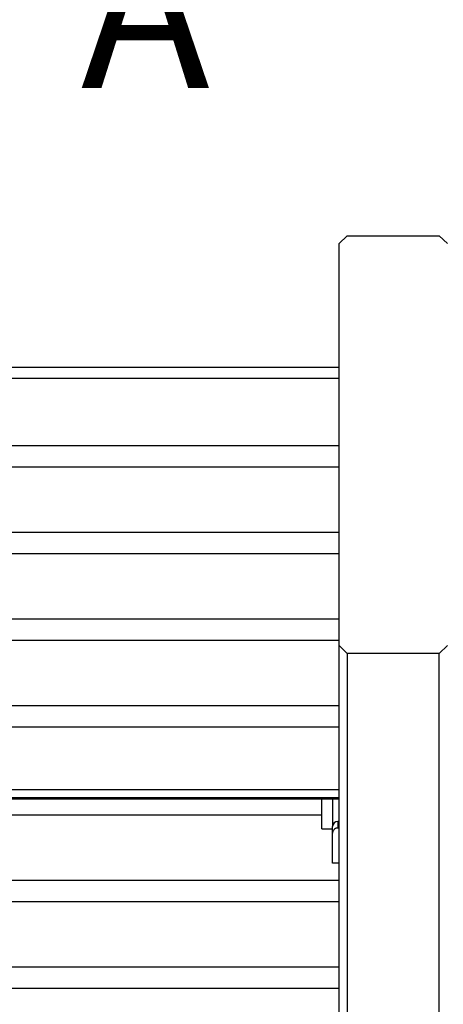
# Model space of a CAD drawing. Extents: x 630 to 18325, y -1483 to 8470.
# Drawn here: x 2944 to 3032, y 5430 to 5635 of the extents above; entities that cross this region are included whole.
import ezdxf

# ---------------------------------------------------------------- set-up
doc = ezdxf.new("R2010")
doc.units = 0
doc.header["$LTSCALE"] = 10
doc.layers.get('0').update_dxf_attribs({"linetype": 'CONTINUOUS'})
doc.layers.add('KEYLITE DRAWING TEXT', color=7, linetype='CONTINUOUS', lineweight=18)
doc.styles.add('ROMANS', font='romans')

msp = doc.modelspace()

# ---------------------------------------------------------------- linework, layer by layer
for p, q in [((3012.03, 5590.01), (3010.34, 5588.39)), ((3012.03, 5590.01), (3031.15, 5590.01)), ((3032.84, 5588.39), (3031.15, 5590.01)), ((3010.34, 5504.92), (3010.34, 5588.39)), ((3010.34, 5562.63), (2661.59, 5562.63)), ((3010.34, 5560.4), (2661.59, 5560.4)), ((2661.59, 5546.46), (3010.34, 5546.46)), ((3010.34, 5541.96), (2661.59, 5541.96)), ((2661.59, 5528.46), (3010.34, 5528.46)), ((3010.34, 5523.96), (2661.59, 5523.96)), ((2661.59, 5510.46), (3010.34, 5510.46)), ((3010.34, 5505.96), (2661.59, 5505.96)), ((3010.34, 5504.92), (3012.03, 5503.3)), ((3010.34, 5217.2), (3010.34, 5504.92)), ((3031.15, 5503.3), (3012.03, 5503.3)), ((3012.03, 5503.3), (3012.03, 5216.03)), ((3031.15, 5503.3), (3032.84, 5504.92)), ((3031.15, 5216.03), (3031.15, 5503.3)), ((2661.59, 5492.46), (3010.34, 5492.46)), ((3010.34, 5487.96), (2661.59, 5487.96)), ((2661.59, 5475.02), (3010.34, 5475.02)), ((3010.34, 5473.32), (2661.59, 5473.32)), ((2661.59, 5473.12), (3010.34, 5473.12)), ((3006.74, 5466.88), (3006.74, 5473.12)), ((3008.99, 5473.12), (3008.99, 5467.35)), ((3006.74, 5469.69), (2665.19, 5469.69)), ((3006.74, 5466.88), (3008.99, 5466.88)), ((3008.99, 5466), (3008.99, 5467.35)), ((3010.34, 5468.38), (3010.12, 5468.38)), ((3010.12, 5468.38), (3010.12, 5467.04)), ((3010.34, 5467.04), (3010.12, 5467.04)), ((3008.99, 5459.75), (3008.99, 5466)), ((3010.34, 5459.75), (3008.99, 5459.75)), ((2661.59, 5456.19), (3010.34, 5456.19)), ((3010.34, 5451.69), (2661.59, 5451.69)), ((2661.59, 5438.19), (3010.34, 5438.19)), ((3010.34, 5433.69), (2661.59, 5433.69))]:
    msp.add_line(p, q)
msp.add_arc((3010.07, 5467.3), 1.08, 87.6356, 177.4222)
msp.add_open_spline([(3010.12, 5467.04), (3009.99, 5467.02), (3009.74, 5467), (3009.4, 5466.82), (3009.14, 5466.56), (3009.01, 5466.27), (3009, 5466.08), (3008.99, 5466)], degree=3, knots=[0, 0, 0, 0, 0.2145409, 0.4290738, 0.6437888, 0.8583676, 1, 1, 1, 1])

# ---------------------------------------------------------------- texts
at = {"layer": 'KEYLITE DRAWING TEXT', "ltscale": 0.5, "style": 'ROMANS'}
msp.add_text('A', height=32.26, dxfattribs=at).set_placement((2956.73, 5620.71))

doc.saveas('drawing.dxf')
